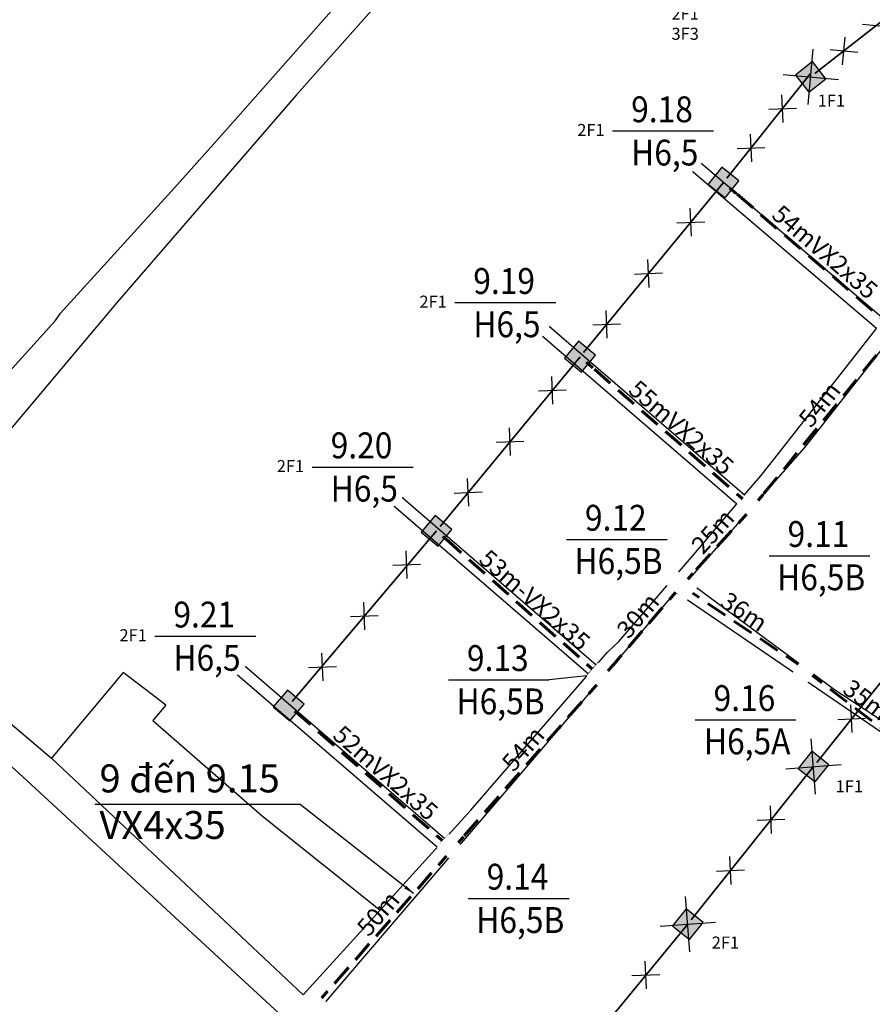
# Model space of a CAD drawing. Extents: x 576183 to 2303038, y 1962430 to 2253089.
# Drawn here: x 577627 to 577830, y 2252491 to 2252726 of the extents above; entities that cross this region are included whole.
import ezdxf

# ---------------------------------------------------------------- set-up
doc = ezdxf.new("R2010")
doc.units = 0
doc.header["$MEASUREMENT"] = 0
doc.set_wipeout_variables(frame=1)
doc.linetypes.add('DASHEDX2', pattern=[1.5, 1, -0.5])
doc.layers.get('0').update_dxf_attribs({"linetype": 'CONTINUOUS'})
doc.layers.get('Defpoints').update_dxf_attribs({"linetype": 'CONTINUOUS'})
for name, color, linetype in [('61', 251, 'CONTINUOUS'), ('DZ-HaApCu', 1, 'CONTINUOUS'), ('hathecu', 2, 'CONTINUOUS'), ('Text', 3, 'CONTINUOUS')]:
    doc.layers.add(name, color=color, linetype=linetype)
doc.layers.add('day hien co', color=1, linetype='CONTINUOUS', lineweight=53)
doc.layers.add('Nuoc!', color=140, linetype='CONTINUOUS', lineweight=5)
doc.styles.add('arial', font='txt')
doc.styles.get("Standard").update_dxf_attribs({"font": 'tahoma.ttf'})
doc.styles.add('VietH2', font='tahoma.ttf', dxfattribs={"height": 25})
doc.styles.add('VNARIAL', font='tahomabd.ttf')
doc.dimstyles.get("Standard").update_dxf_attribs({"dimtxt": 2, "dimasz": 0.18, "dimexe": 0.18, "dimexo": 0.0625, "dimgap": 0.09, "dimtad": 0, "dimtih": 1, "dimtoh": 1, "dimdec": 4, "dimzin": 0, "dimdsep": 46, "dimtxsty": 'Standard', "dimcen": 0.09, "dimadec": 0, "dimazin": 0, "dimtfac": 1, "dimtdec": 4, "dimtofl": 0, "dimtmove": 2, "dimatfit": 3, "dimfxl": 1, "dimtolj": 1, "dimtzin": 0, "dimarcsym": 0})
doc.dimstyles.new('vuong tan dung', dxfattribs={"dimtxt": 3.5, "dimasz": 4, "dimexe": 0, "dimexo": 0, "dimgap": 1, "dimtad": 1, "dimdec": 0, "dimdsep": 46, "dimtxsty": 'arial', "dimblk1": 'NONE', "dimblk2": 'BOXFILLED', "dimsah": 1, "dimcen": 0.09, "dimclrt": 5, "dimadec": 0, "dimazin": 2, "dimtfac": 1, "dimtdec": 0, "dimtofl": 0, "dimtmove": 0, "dimatfit": 3, "dimldrblk": 'NONE', "dimfxl": 1, "dimtolj": 1, "dimtzin": 0, "dimlwd": 50, "dimarcsym": 0})

# ---------------------------------------------------------------- blocks, each defined once
blk = doc.blocks.new('_BoxFilled')
at = {"color": 1, "linetype": 'ByBlock', "lineweight": -2}
blk.add_line((-0.5, 0), (-1, 0), dxfattribs=at)
at = {"color": 1, "linetype": 'ByBlock'}
blk.add_solid([(-0.5, 0.5), (0.5, 0.5), (-0.5, -0.5), (0.5, -0.5)], dxfattribs=at)
blk = doc.blocks.new('*D1311')
at = {"layer": 'Defpoints', "color": 0, "linetype": 'DASHEDX2', "ltscale": 5, "transparency": 16777216}
for p in [(577794.82, 2252686.89), (577794.82, 2252686.89), (577836, 2252651.56)]:
    blk.add_point(p, dxfattribs=at)
at = {"layer": 'hathecu', "color": 0, "linetype": 'DASHEDX2', "lineweight": -2, "ltscale": 5, "transparency": 16777216}
for p, q in [((577794.82, 2252686.89), (577794.82, 2252686.89)), ((577836, 2252651.56), (577836, 2252651.56))]:
    blk.add_line(p, q, dxfattribs=at)
at = {"layer": 'hathecu', "color": 0, "linetype": 'DASHEDX2', "lineweight": 60, "ltscale": 5, "transparency": 16777216}
blk.add_line((577836, 2252651.56), (577797.86, 2252684.28), dxfattribs=at)
at = {"layer": 'hathecu', "color": 0, "linetype": 'DASHEDX2', "lineweight": 60, "ltscale": 5, "transparency": 16777216, "xscale": 4, "yscale": 4, "zscale": 4, "rotation": 139.3746250227354}
blk.add_blockref('_BoxFilled', (577794.82, 2252686.89), dxfattribs=at)
at = {"layer": 'hathecu', "color": 5, "linetype": 'DASHEDX2', "ltscale": 5, "transparency": 16777216, "insert": (577819, 2252670.34), "char_height": 4.2, "attachment_point": 5, "rotation": 319.3746, "style": 'VNARIAL'}
blk.add_mtext('\\A1;54mVX2x35', dxfattribs=at)
blk = doc.blocks.new('_None')
blk = doc.blocks.new('*D1312')
at = {"layer": 'Defpoints', "color": 0, "linetype": 'DASHEDX2', "ltscale": 5, "transparency": 16777216}
for p in [(577836, 2252651.56), (577801.72, 2252609.49), (577801.72, 2252609.49)]:
    blk.add_point(p, dxfattribs=at)
at = {"layer": 'hathecu', "color": 0, "linetype": 'DASHEDX2', "lineweight": 60, "ltscale": 5, "transparency": 16777216}
blk.add_line((577836, 2252651.56), (577804.25, 2252612.59), dxfattribs=at)
at = {"layer": 'hathecu', "color": 0, "linetype": 'DASHEDX2', "lineweight": -2, "ltscale": 5, "transparency": 16777216}
for p, q in [((577836, 2252651.56), (577836, 2252651.56)), ((577801.72, 2252609.49), (577801.72, 2252609.49))]:
    blk.add_line(p, q, dxfattribs=at)
at = {"layer": 'hathecu', "color": 0, "linetype": 'DASHEDX2', "lineweight": 60, "ltscale": 5, "transparency": 16777216, "xscale": 4, "yscale": 4, "zscale": 4, "rotation": 230.8256492748951}
blk.add_blockref('_BoxFilled', (577801.72, 2252609.49), dxfattribs=at)
at = {"layer": 'hathecu', "color": 5, "linetype": 'DASHEDX2', "ltscale": 5, "transparency": 16777216, "insert": (577817.69, 2252634.06), "char_height": 4.2, "attachment_point": 5, "rotation": 50.8256, "style": 'VNARIAL'}
blk.add_mtext('\\A1;54m', dxfattribs=at)
blk = doc.blocks.new('*D1313')
at = {"layer": 'Defpoints', "color": 0, "linetype": 'DASHEDX2', "ltscale": 5, "transparency": 16777216}
for p in [(577801.72, 2252609.49), (577784.87, 2252590.84), (577784.87, 2252590.84)]:
    blk.add_point(p, dxfattribs=at)
at = {"layer": 'hathecu', "color": 0, "linetype": 'DASHEDX2', "lineweight": 60, "ltscale": 5, "transparency": 16777216}
blk.add_line((577801.72, 2252609.49), (577787.55, 2252593.81), dxfattribs=at)
at = {"layer": 'hathecu', "color": 0, "linetype": 'DASHEDX2', "lineweight": -2, "ltscale": 5, "transparency": 16777216}
blk.add_line((577784.87, 2252590.84), (577784.87, 2252590.84), dxfattribs=at)
at = {"layer": 'hathecu', "color": 0, "linetype": 'DASHEDX2', "lineweight": 60, "ltscale": 5, "transparency": 16777216, "xscale": 4, "yscale": 4, "zscale": 4, "rotation": 227.8895277971844}
blk.add_blockref('_BoxFilled', (577784.87, 2252590.84), dxfattribs=at)
at = {"layer": 'hathecu', "color": 5, "linetype": 'DASHEDX2', "ltscale": 5, "transparency": 16777216, "insert": (577792.27, 2252603.79), "char_height": 4.2, "attachment_point": 5, "rotation": 47.8895, "style": 'VNARIAL'}
blk.add_mtext('\\A1;25m', dxfattribs=at)
blk = doc.blocks.new('*D1314')
at = {"layer": 'Defpoints', "color": 0, "linetype": 'DASHEDX2', "ltscale": 5, "transparency": 16777216}
for p in [(577766.03, 2252568.84), (577730.24, 2252528.07), (577730.24, 2252528.07)]:
    blk.add_point(p, dxfattribs=at)
at = {"layer": 'hathecu', "color": 0, "linetype": 'DASHEDX2', "lineweight": 60, "ltscale": 5, "transparency": 16777216}
blk.add_line((577766.03, 2252568.84), (577732.88, 2252531.08), dxfattribs=at)
at = {"layer": 'hathecu', "color": 0, "linetype": 'DASHEDX2', "lineweight": 60, "ltscale": 5, "transparency": 16777216, "xscale": 4, "yscale": 4, "zscale": 4, "rotation": 228.7193295782966}
blk.add_blockref('_BoxFilled', (577730.24, 2252528.07), dxfattribs=at)
at = {"layer": 'hathecu', "color": 5, "linetype": 'DASHEDX2', "ltscale": 5, "transparency": 16777216, "insert": (577747.09, 2252552.03), "char_height": 4.2, "attachment_point": 5, "rotation": 48.7193, "style": 'VNARIAL'}
blk.add_mtext('\\A1;54m', dxfattribs=at)
blk = doc.blocks.new('*D1315')
at = {"layer": 'Defpoints', "color": 0, "linetype": 'DASHEDX2', "ltscale": 5, "transparency": 16777216}
for p in [(577730.24, 2252528.07), (577697.08, 2252490.3), (577697.08, 2252490.3)]:
    blk.add_point(p, dxfattribs=at)
at = {"layer": 'hathecu', "color": 0, "linetype": 'DASHEDX2', "lineweight": 60, "ltscale": 5, "transparency": 16777216}
blk.add_line((577730.24, 2252528.07), (577699.72, 2252493.31), dxfattribs=at)
at = {"layer": 'hathecu', "color": 0, "linetype": 'DASHEDX2', "lineweight": -2, "ltscale": 5, "transparency": 16777216}
blk.add_line((577697.08, 2252490.3), (577697.08, 2252490.3), dxfattribs=at)
at = {"layer": 'hathecu', "color": 0, "linetype": 'DASHEDX2', "lineweight": 60, "ltscale": 5, "transparency": 16777216, "xscale": 4, "yscale": 4, "zscale": 4, "rotation": 228.7193295781611}
blk.add_blockref('_BoxFilled', (577697.08, 2252490.3), dxfattribs=at)
at = {"layer": 'hathecu', "color": 5, "linetype": 'DASHEDX2', "ltscale": 5, "transparency": 16777216, "insert": (577712.58, 2252512.79), "char_height": 4.2, "attachment_point": 5, "rotation": 48.7193, "style": 'VNARIAL'}
blk.add_mtext('\\A1;50m', dxfattribs=at)
blk = doc.blocks.new('*D1316')
at = {"layer": 'Defpoints', "color": 0, "linetype": 'DASHEDX2', "ltscale": 5, "transparency": 16777216}
for p in [(577760.65, 2252645.41), (577760.65, 2252645.41), (577801.72, 2252609.49)]:
    blk.add_point(p, dxfattribs=at)
at = {"layer": 'hathecu', "color": 0, "linetype": 'DASHEDX2', "lineweight": -2, "ltscale": 5, "transparency": 16777216}
for p, q in [((577760.65, 2252645.41), (577760.65, 2252645.41)), ((577801.72, 2252609.49), (577801.72, 2252609.49))]:
    blk.add_line(p, q, dxfattribs=at)
at = {"layer": 'hathecu', "color": 0, "linetype": 'DASHEDX2', "lineweight": 60, "ltscale": 5, "transparency": 16777216}
blk.add_line((577801.72, 2252609.49), (577763.66, 2252642.78), dxfattribs=at)
at = {"layer": 'hathecu', "color": 0, "linetype": 'DASHEDX2', "lineweight": 60, "ltscale": 5, "transparency": 16777216, "xscale": 4, "yscale": 4, "zscale": 4, "rotation": 138.8265548307851}
blk.add_blockref('_BoxFilled', (577760.65, 2252645.41), dxfattribs=at)
at = {"layer": 'hathecu', "color": 5, "linetype": 'DASHEDX2', "ltscale": 5, "transparency": 16777216, "insert": (577784.79, 2252628.53), "char_height": 4.2, "attachment_point": 5, "rotation": 318.8266, "style": 'VNARIAL'}
blk.add_mtext('\\A1;55mVX2x35', dxfattribs=at)
blk = doc.blocks.new('*D1317')
at = {"layer": 'Defpoints', "color": 0, "linetype": 'DASHEDX2', "ltscale": 5, "transparency": 16777216}
for p in [(577726.48, 2252603.93), (577726.48, 2252603.93), (577766.03, 2252568.84)]:
    blk.add_point(p, dxfattribs=at)
at = {"layer": 'hathecu', "color": 0, "linetype": 'DASHEDX2', "lineweight": -2, "ltscale": 5, "transparency": 16777216}
for p, q in [((577726.48, 2252603.93), (577726.48, 2252603.93)), ((577766.03, 2252568.84), (577766.03, 2252568.84))]:
    blk.add_line(p, q, dxfattribs=at)
at = {"layer": 'hathecu', "color": 0, "linetype": 'DASHEDX2', "lineweight": 60, "ltscale": 5, "transparency": 16777216}
blk.add_line((577766.03, 2252568.84), (577729.47, 2252601.28), dxfattribs=at)
at = {"layer": 'hathecu', "color": 0, "linetype": 'DASHEDX2', "lineweight": 60, "ltscale": 5, "transparency": 16777216, "xscale": 4, "yscale": 4, "zscale": 4, "rotation": 138.422287891446}
blk.add_blockref('_BoxFilled', (577726.48, 2252603.93), dxfattribs=at)
at = {"layer": 'hathecu', "color": 5, "linetype": 'DASHEDX2', "ltscale": 5, "transparency": 16777216, "insert": (577749.87, 2252587.45), "char_height": 4.2, "attachment_point": 5, "rotation": 318.4223, "style": 'VNARIAL'}
blk.add_mtext('\\A1;53m-VX2x35', dxfattribs=at)
blk = doc.blocks.new('*D1318')
at = {"layer": 'Defpoints', "color": 0, "linetype": 'DASHEDX2', "ltscale": 5, "transparency": 16777216}
for p in [(577691.26, 2252562.31), (577691.26, 2252562.31), (577730.24, 2252528.07)]:
    blk.add_point(p, dxfattribs=at)
at = {"layer": 'hathecu', "color": 0, "linetype": 'DASHEDX2', "lineweight": -2, "ltscale": 5, "transparency": 16777216}
for p, q in [((577691.26, 2252562.31), (577691.26, 2252562.31)), ((577730.24, 2252528.07), (577730.24, 2252528.07))]:
    blk.add_line(p, q, dxfattribs=at)
at = {"layer": 'hathecu', "color": 0, "linetype": 'DASHEDX2', "lineweight": 60, "ltscale": 5, "transparency": 16777216}
blk.add_line((577730.24, 2252528.07), (577694.27, 2252559.67), dxfattribs=at)
at = {"layer": 'hathecu', "color": 0, "linetype": 'DASHEDX2', "lineweight": 60, "ltscale": 5, "transparency": 16777216, "xscale": 4, "yscale": 4, "zscale": 4, "rotation": 138.697969204897}
blk.add_blockref('_BoxFilled', (577691.26, 2252562.31), dxfattribs=at)
at = {"layer": 'hathecu', "color": 5, "linetype": 'DASHEDX2', "ltscale": 5, "transparency": 16777216, "insert": (577714.36, 2252546.27), "char_height": 4.2, "attachment_point": 5, "rotation": 318.698, "style": 'VNARIAL'}
blk.add_mtext('\\A1;52mVX2x35', dxfattribs=at)
blk = doc.blocks.new('H-TD')
at = {"layer": 'DZ-HaApCu'}
blk.add_hatch(color=256, dxfattribs=at).paths.add_polyline_path([(2, 2), (-2, 2), (-2, -2), (2, -2)])
blk.add_lwpolyline([(-2, -2), (2, -2), (2, 2), (-2, 2)], close=True, dxfattribs=at)
blk = doc.blocks.new('*D1348')
at = {"layer": 'Defpoints', "color": 0, "linetype": 'DASHEDX2', "ltscale": 5, "transparency": 16777216}
for p in [(577785.22, 2252591.34), (577765.93, 2252568.94), (577765.97, 2252568.9)]:
    blk.add_point(p, dxfattribs=at)
at = {"layer": 'hathecu', "color": 0, "linetype": 'DASHEDX2', "lineweight": 60, "ltscale": 5, "transparency": 16777216}
blk.add_line((577785.18, 2252591.38), (577768.53, 2252571.97), dxfattribs=at)
at = {"layer": 'hathecu', "color": 0, "linetype": 'DASHEDX2', "lineweight": -2, "ltscale": 5, "transparency": 16777216}
for p, q in [((577785.22, 2252591.34), (577785.18, 2252591.38)), ((577765.97, 2252568.9), (577765.93, 2252568.94))]:
    blk.add_line(p, q, dxfattribs=at)
at = {"layer": 'hathecu', "color": 0, "linetype": 'DASHEDX2', "lineweight": 60, "ltscale": 5, "transparency": 16777216, "xscale": 4, "yscale": 4, "zscale": 4, "rotation": 229.3604889640712}
blk.add_blockref('_BoxFilled', (577765.93, 2252568.94), dxfattribs=at)
at = {"layer": 'hathecu', "color": 5, "linetype": 'DASHEDX2', "ltscale": 5, "transparency": 16777216, "insert": (577774.44, 2252583.75), "char_height": 4.2, "attachment_point": 5, "rotation": 49.3605, "style": 'VNARIAL'}
blk.add_mtext('\\A1;30m', dxfattribs=at)
blk = doc.blocks.new('*D1349')
at = {"layer": 'Defpoints', "color": 0, "linetype": 'DASHEDX2', "ltscale": 5, "transparency": 16777216}
for p in [(577784.87, 2252590.84), (577814.39, 2252570.93), (577814.39, 2252570.93)]:
    blk.add_point(p, dxfattribs=at)
at = {"layer": 'hathecu', "color": 0, "linetype": 'DASHEDX2', "lineweight": -2, "ltscale": 5, "transparency": 16777216}
for p, q in [((577784.87, 2252590.84), (577784.87, 2252590.84)), ((577814.39, 2252570.93), (577814.39, 2252570.93))]:
    blk.add_line(p, q, dxfattribs=at)
at = {"layer": 'hathecu', "color": 0, "linetype": 'DASHEDX2', "lineweight": 60, "ltscale": 5, "transparency": 16777216}
blk.add_line((577784.87, 2252590.84), (577811.07, 2252573.17), dxfattribs=at)
at = {"layer": 'hathecu', "color": 0, "linetype": 'DASHEDX2', "lineweight": 60, "ltscale": 5, "transparency": 16777216, "xscale": 4, "yscale": 4, "zscale": 4, "rotation": 326.0002236651178}
blk.add_blockref('_BoxFilled', (577814.39, 2252570.93), dxfattribs=at)
at = {"layer": 'hathecu', "color": 5, "linetype": 'DASHEDX2', "ltscale": 5, "transparency": 16777216, "insert": (577799.75, 2252584.65), "char_height": 4.2, "attachment_point": 5, "rotation": 326.0002, "style": 'VNARIAL'}
blk.add_mtext('\\A1;36m', dxfattribs=at)
blk = doc.blocks.new('*D1350')
at = {"layer": 'Defpoints', "color": 0, "linetype": 'DASHEDX2', "ltscale": 5, "transparency": 16777216}
for p in [(577814.39, 2252570.93), (577842.03, 2252549.63), (577842.16, 2252549.81)]:
    blk.add_point(p, dxfattribs=at)
at = {"layer": 'hathecu', "color": 0, "linetype": 'DASHEDX2', "lineweight": -2, "ltscale": 5, "transparency": 16777216}
for p, q in [((577814.39, 2252570.93), (577814.25, 2252570.75)), ((577842.16, 2252549.81), (577842.03, 2252549.63))]:
    blk.add_line(p, q, dxfattribs=at)
at = {"layer": 'hathecu', "color": 0, "linetype": 'DASHEDX2', "lineweight": 60, "ltscale": 5, "transparency": 16777216}
blk.add_line((577814.25, 2252570.75), (577838.84, 2252552.05), dxfattribs=at)
at = {"layer": 'hathecu', "color": 0, "linetype": 'DASHEDX2', "lineweight": 60, "ltscale": 5, "transparency": 16777216, "xscale": 4, "yscale": 4, "zscale": 4, "rotation": 322.7513786168399}
blk.add_blockref('_BoxFilled', (577842.03, 2252549.63), dxfattribs=at)
at = {"layer": 'hathecu', "color": 5, "linetype": 'DASHEDX2', "ltscale": 5, "transparency": 16777216, "insert": (577828.82, 2252563.67), "char_height": 4.2, "attachment_point": 5, "rotation": 322.7514, "style": 'VNARIAL'}
blk.add_mtext('\\A1;35m', dxfattribs=at)

msp = doc.modelspace()

# ---------------------------------------------------------------- linework, layer by layer
at = {"color": 6, "lineweight": 30, "flags": 128}
for points in [[(577827.91, 2252724.58), (577834.5, 2252723.99)], [(577823.19, 2252714.94), (577823.78, 2252721.54)], [(577815, 2252705.47), (577816.18, 2252718.66)], [(577820.19, 2252718.54), (577826.78, 2252717.94)], [(577808.99, 2252712.65), (577822.18, 2252711.47)], [(577809.02, 2252701.19), (577808.75, 2252707.8)], [(577805.58, 2252704.36), (577812.19, 2252704.63)], [(577801.53, 2252691.82), (577801.27, 2252698.43)], [(577798.09, 2252695), (577804.7, 2252695.26)], [(577787.16, 2252674.14), (577786.9, 2252680.75)], [(577783.72, 2252677.31), (577790.34, 2252677.57)], [(577777.1, 2252661.92), (577776.83, 2252668.53)], [(577773.66, 2252665.09), (577780.27, 2252665.36)], [(577767.12, 2252649.81), (577766.86, 2252656.42)], [(577763.68, 2252652.98), (577770.29, 2252653.25)], [(577754.18, 2252634.1), (577753.91, 2252640.71)], [(577750.74, 2252637.27), (577757.35, 2252637.53)], [(577744.11, 2252621.88), (577743.85, 2252628.49)], [(577740.67, 2252625.05), (577747.28, 2252625.32)], [(577734.13, 2252609.77), (577733.87, 2252616.38)], [(577730.69, 2252612.94), (577737.31, 2252613.21)], [(577719.49, 2252592.54), (577719.22, 2252599.15)], [(577716.05, 2252595.72), (577722.66, 2252595.98)], [(577709.42, 2252580.32), (577709.16, 2252586.94)], [(577705.98, 2252583.5), (577712.6, 2252583.76)], [(577699.45, 2252568.21), (577699.18, 2252574.83)], [(577696.01, 2252571.39), (577702.62, 2252571.65)], [(577825.45, 2252555.86), (577825.18, 2252562.47)], [(577822.01, 2252559.03), (577828.62, 2252559.3)], [(577816.74, 2252541.17), (577815.72, 2252554.36)], [(577809.63, 2252547.25), (577822.83, 2252548.28)], [(577806.27, 2252531.82), (577806.01, 2252538.44)], [(577802.84, 2252535), (577809.45, 2252535.26)], [(577796.62, 2252519.72), (577796.35, 2252526.33)], [(577793.18, 2252522.89), (577799.79, 2252523.15)], [(577786.81, 2252503.64), (577785.79, 2252516.84)], [(577779.7, 2252509.73), (577792.9, 2252510.75)], [(577776.46, 2252494.84), (577776.2, 2252501.46)], [(577773.02, 2252498.02), (577779.64, 2252498.28)]]:
    msp.add_lwpolyline(points, dxfattribs=at)
at = {"layer": '61', "color": 62, "linetype": 'Continuous'}
for p, q in [((577634.8, 2252549.8), (577694.73, 2252493.42)), ((577694.73, 2252493.42), (577713.04, 2252513.58))]:
    msp.add_line(p, q, dxfattribs=at)
for points in [[(577534.98, 2252628.01), (577544.66, 2252621.37), (577581.5, 2252593.23), (577607.7, 2252623.1), (577635.77, 2252654), (577636.91, 2252655.77), (577664.11, 2252685.64), (577676.66, 2252699.78), (577704.4, 2252731.21), (577743.11, 2252774.42), (577762.1, 2252796.33), (577718.57, 2252829.29), (577716.26, 2252831.4), (577701.33, 2252843.84)], [(577832.97, 2252654.33), (577837.82, 2252660.51), (577838.94, 2252661.98), (577869.82, 2252702.86), (577849.46, 2252720.39), (577820.44, 2252745.52), (577767.15, 2252791.06), (577693.15, 2252707.81)], [(577693.15, 2252707.81), (577650.53, 2252658.46), (577605.78, 2252605.39)], [(577775.92, 2252703.02), (577774.2, 2252700.81)], [(577832.97, 2252654.33), (577775.92, 2252703.02)], [(577831.25, 2252652.13), (577774.2, 2252700.81)], [(577837.91, 2252555.17), (577821.29, 2252566.04), (577786.28, 2252591.96), (577814.18, 2252623.75), (577846.07, 2252664.4), (577872.94, 2252700.62), (577908.52, 2252663.47), (577921.5, 2252650.71)], [(577799.8, 2252612.44), (577745.19, 2252659.59)], [(577797.99, 2252610.32), (577743.47, 2252657.38)], [(577799.78, 2252612.46), (577803.75, 2252617.06), (577806.15, 2252620.1), (577831.25, 2252652.13)], [(577764.5, 2252571.94), (577709.89, 2252619.08)], [(577762.69, 2252569.81), (577708.17, 2252616.88)], [(577713.04, 2252513.58), (577734.66, 2252537.41), (577767.2, 2252575.06), (577769.86, 2252577.58), (577787.72, 2252598.29), (577797.97, 2252610.33)], [(577605.78, 2252605.39), (577590.36, 2252587.43), (577634.8, 2252549.8)], [(577697.65, 2252488.89), (577747, 2252546.61), (577783.43, 2252589.44), (577834.23, 2252554.81), (577871.51, 2252520.91), (577875.02, 2252518.3), (577889.13, 2252503.94), (577899.24, 2252490.35), (577893.69, 2252484.79), (577899.34, 2252480.38), (577897.8, 2252478.39), (577932.74, 2252440.13), (577940.84, 2252430.52), (577832.26, 2252347.98)], [(577628.93, 2252544.45), (577585.73, 2252583.81), (577526.39, 2252517.37), (577476.08, 2252461.87), (577452.86, 2252436.38)], [(577728.48, 2252530.6), (577673.87, 2252577.74)], [(577726.67, 2252528.47), (577672.15, 2252575.54)], [(577661.98, 2252562.43), (577658.87, 2252564.88), (577651.81, 2252570.22), (577634.8, 2252549.8)], [(577661.98, 2252562.43), (577658.94, 2252558.79), (577685.05, 2252535.97), (577713.04, 2252513.58)], [(577628.93, 2252544.45), (577628.93, 2252544.45), (577694.25, 2252484.12), (577738.67, 2252440.64), (577832.34, 2252348.04)]]:
    msp.add_lwpolyline(points, dxfattribs=at)
at = {"layer": 'day hien co', "color": 5, "lineweight": 35}
for p, q in [((577838.5, 2252729.99), (577816.61, 2252712.84)), ((577815.57, 2252712.84), (577795.63, 2252687.9)), ((577794.82, 2252686.89), (577761.48, 2252646.41)), ((577760.65, 2252645.41), (577727.31, 2252604.94)), ((577726.48, 2252603.93), (577692.1, 2252563.31)), ((577844.29, 2252582.94), (577817.04, 2252548.78)), ((577816.23, 2252547.76), (577787.11, 2252511.26)), ((577786.3, 2252510.24), (577754.06, 2252471.11))]:
    msp.add_line(p, q, dxfattribs=at)

# ---------------------------------------------------------------- block references
at = {"layer": 'day hien co', "lineweight": 50, "xscale": 1.3, "yscale": 1.3, "zscale": 1.3}
for p, rotation in [((577815.58, 2252712.04), 218.0683672632555), ((577794.82, 2252686.89), 231.3627736094512), ((577760.65, 2252645.41), 230.516717442611), ((577726.48, 2252603.93), 230.516717442611), ((577691.26, 2252562.31), 229.7638467210467), ((577816.23, 2252547.76), 231.4224540411599), ((577786.3, 2252510.24), 231.4224540409633)]:
    msp.add_blockref('H-TD', p, dxfattribs=dict(at, rotation=rotation))

# ---------------------------------------------------------------- texts
at = {"insert": (577646.21, 2252539.41), "char_height": 6.655, "width": 182.3082, "attachment_point": 4}
msp.add_mtext('{\\fTahoma|b1|i0|c0|p34;9 đến 9.15\\PVX4x35}', dxfattribs=at)
at = {"layer": 'Defpoints', "char_height": 2.875, "width": 299.3274, "attachment_point": 5}
for s, insert in [('{\\fTCVN 7284|b0|i0|c0|p34;\\C4;XĐ-4 mạ\\P2F1\\P3F3}', (577785.69, 2252727.12)), ('{\\fTCVN 7284|b0|i0|c0|p34;\\C4;1F1}', (577820.52, 2252706.41)), ('{\\fTCVN 7284|b0|i0|c0|p34;\\C4;2F1}', (577763.25, 2252699.41)), ('{\\fTCVN 7284|b0|i0|c0|p34;\\C4;2F1}', (577725.66, 2252658.51)), ('{\\fTCVN 7284|b0|i0|c0|p34;\\C4;2F1}', (577691.69, 2252619.36)), ('{\\fTCVN 7284|b0|i0|c0|p34;\\C4;2F1}', (577654.23, 2252579.06)), ('{\\fTCVN 7284|b0|i0|c0|p34;\\C4;1F1}', (577824.79, 2252543.09)), ('{\\fTCVN 7284|b0|i0|c0|p34;\\C4;2F1}', (577795.28, 2252505.86))]:
    msp.add_mtext(s, dxfattribs=dict(at, insert=insert))

# ---------------------------------------------------------------- dimensions: what is measured, and where the dimension line sits
at = {"layer": 'hathecu', "color": 0, "linetype": 'DASHEDX2', "ltscale": 5}
for p1, p2, text, picture, middle in [((577836, 2252651.56), (577794.82, 2252686.89), '<>VX2x35', '*D1311', (577819, 2252670.34)), ((577801.72, 2252609.49), (577760.65, 2252645.41), '<>VX2x35', '*D1316', (577784.79, 2252628.53)), ((577766.03, 2252568.84), (577726.48, 2252603.93), '<>-VX2x35', '*D1317', (577749.87, 2252587.45)), ((577730.24, 2252528.07), (577691.26, 2252562.31), '<>VX2x35', '*D1318', (577714.36, 2252546.27))]:
    dim = msp.add_aligned_dim(p1=p1, p2=p2, distance=0, text=text, dimstyle='vuong tan dung', override={"dimtxt": 4.2, "dimpost": 'm', "dimtxsty": 'VNARIAL', "dimlwd": 60}, dxfattribs=at)
    dim.commit()
    dim.dimension.update_dxf_attribs({"geometry": picture, "text_midpoint": middle})
for p1, p2, distance, picture, middle in [((577836, 2252651.56), (577801.72, 2252609.49), 0, '*D1312', (577817.69, 2252634.06)), ((577801.72, 2252609.49), (577784.87, 2252590.84), 0, '*D1313', (577792.27, 2252603.79)), ((577785.22, 2252591.34), (577765.97, 2252568.9), -0.05, '*D1348', (577774.44, 2252583.75)), ((577766.03, 2252568.84), (577730.24, 2252528.07), 0, '*D1314', (577747.09, 2252552.03)), ((577730.24, 2252528.07), (577697.08, 2252490.3), 0, '*D1315', (577712.58, 2252512.79))]:
    dim = msp.add_aligned_dim(p1=p1, p2=p2, distance=distance, dimstyle='vuong tan dung', override={"dimtxt": 4.2, "dimpost": 'm', "dimtxsty": 'VNARIAL', "dimlwd": 60}, dxfattribs=at)
    dim.commit()
    dim.dimension.update_dxf_attribs({"geometry": picture, "text_midpoint": middle})
dim = msp.add_linear_dim(base=(577842.03, 2252549.63), p1=(577814.39, 2252570.93), p2=(577842.16, 2252549.81), angle=322.7514, dimstyle='vuong tan dung', override={"dimtxt": 4.2, "dimpost": 'm', "dimtxsty": 'VNARIAL', "dimlwd": 60}, dxfattribs=at)
dim.commit()
dim.dimension.update_dxf_attribs({"geometry": '*D1350', "text_midpoint": (577826.9, 2252561.14), "dimtype": 161})

# ---------------------------------------------------------------- leaders
msp.add_leader([(577721, 2252517.55), (577693.99, 2252538.76), (577645.12, 2252538.76)], dimstyle='Standard', override={"dimtxt": 2.5, "dimasz": 2.5, "dimexe": 1.25, "dimexo": 0.625, "dimgap": 2, "dimtih": 0, "dimtoh": 0, "dimzin": 8, "dimlunit": 6, "dimcen": 2.5, "dimtofl": 1, "dimatfit": 0})

# ---------------------------------------------------------------- next in the draw order: wipeouts: each hides what was drawn before it
at = {"linetype": 'ByBlock', "lineweight": 30}
for points in [[(577800.56, 2252613.05), (577805.46, 2252609.27), (577802.88, 2252605.93), (577797.99, 2252609.71)], [(577766.89, 2252565.33), (577762.21, 2252569.36), (577764.96, 2252572.55), (577769.64, 2252568.52)], [(577729.4, 2252531.72), (577733.94, 2252527.52), (577731.08, 2252524.42), (577726.54, 2252528.63)], [(577700.69, 2252491.29), (577696.67, 2252486.58), (577693.47, 2252489.32), (577697.49, 2252494.02)]]:
    msp.add_wipeout(points, dxfattribs=at)
at = {"color": 0, "linetype": 'Continuous', "lineweight": 30}
for points in [[(577784.38, 2252710.55), (577786.46, 2252709.57), (577788.66, 2252707.92), (577790.35, 2252705.91), (577791.44, 2252703.89), (577792.02, 2252702.03), (577792.33, 2252700.41), (577792.3, 2252697.82), (577791.52, 2252694.75), (577790.58, 2252692.88), (577789.27, 2252691.15), (577787.83, 2252689.8), (577785.85, 2252688.52), (577782.53, 2252687.4), (577780.64, 2252687.21), (577777.09, 2252687.66), (577774.89, 2252688.53), (577772.81, 2252689.88), (577770.83, 2252691.91), (577769.78, 2252693.53), (577768.74, 2252696.21), (577768.62, 2252697.89), (577768.53, 2252701.29), (577769.16, 2252703.54), (577770.24, 2252705.68), (577771.72, 2252707.56), (577773.38, 2252708.99), (577775.88, 2252710.37), (577778.65, 2252711.11), (577781.86, 2252711.14), (577782.96, 2252710.95)], [(577746.78, 2252669.65), (577748.87, 2252668.68), (577751.06, 2252667.03), (577752.76, 2252665.02), (577753.85, 2252663), (577754.43, 2252661.14), (577754.73, 2252659.52), (577754.71, 2252656.93), (577753.93, 2252653.86), (577752.99, 2252651.99), (577751.68, 2252650.25), (577750.23, 2252648.9), (577748.26, 2252647.63), (577744.94, 2252646.51), (577743.04, 2252646.31), (577739.5, 2252646.77), (577737.29, 2252647.63), (577735.21, 2252648.99), (577733.24, 2252651.02), (577732.19, 2252652.64), (577731.14, 2252655.32), (577731.03, 2252657), (577730.94, 2252660.4), (577731.56, 2252662.64), (577732.65, 2252664.79), (577734.13, 2252666.67), (577735.79, 2252668.1), (577738.29, 2252669.47), (577741.05, 2252670.22), (577744.27, 2252670.25), (577745.36, 2252670.06)], [(577712.81, 2252630.5), (577714.9, 2252629.53), (577717.09, 2252627.88), (577718.79, 2252625.87), (577719.88, 2252623.85), (577720.46, 2252621.99), (577720.76, 2252620.37), (577720.74, 2252617.77), (577719.96, 2252614.71), (577719.02, 2252612.84), (577717.71, 2252611.1), (577716.26, 2252609.75), (577714.29, 2252608.48), (577710.97, 2252607.35), (577709.08, 2252607.16), (577705.53, 2252607.61), (577703.32, 2252608.48), (577701.25, 2252609.83), (577699.27, 2252611.87), (577698.22, 2252613.49), (577697.17, 2252616.16), (577697.06, 2252617.85), (577696.97, 2252621.25), (577697.59, 2252623.49), (577698.68, 2252625.64), (577700.16, 2252627.52), (577701.82, 2252628.95), (577704.32, 2252630.32), (577707.08, 2252631.07), (577710.3, 2252631.1), (577711.39, 2252630.91)], [(577675.36, 2252590.2), (577677.44, 2252589.23), (577679.64, 2252587.58), (577681.33, 2252585.57), (577682.42, 2252583.55), (577683, 2252581.69), (577683.31, 2252580.07), (577683.28, 2252577.47), (577682.51, 2252574.41), (577681.56, 2252572.54), (577680.25, 2252570.8), (577678.81, 2252569.45), (577676.83, 2252568.18), (577673.52, 2252567.06), (577671.62, 2252566.86), (577668.07, 2252567.32), (577665.87, 2252568.18), (577663.79, 2252569.54), (577661.81, 2252571.57), (577660.76, 2252573.19), (577659.72, 2252575.86), (577659.61, 2252577.55), (577659.51, 2252580.95), (577660.14, 2252583.19), (577661.22, 2252585.34), (577662.7, 2252587.22), (577664.36, 2252588.65), (577666.86, 2252590.02), (577669.63, 2252590.77), (577672.84, 2252590.8), (577673.94, 2252590.61)]]:
    msp.add_wipeout(points, dxfattribs=at).dxf.layer = 'Nuoc!'
at = {"color": 1, "linetype": 'Continuous', "lineweight": 30}
for points in [[(577773.36, 2252613.25), (577775.45, 2252612.28), (577777.64, 2252610.63), (577779.34, 2252608.62), (577780.43, 2252606.59), (577781.01, 2252604.74), (577781.31, 2252603.12), (577781.29, 2252600.52), (577780.51, 2252597.46), (577779.57, 2252595.59), (577778.26, 2252593.85), (577776.81, 2252592.5), (577774.84, 2252591.23), (577771.52, 2252590.1), (577769.63, 2252589.91), (577766.08, 2252590.36), (577763.87, 2252591.23), (577761.8, 2252592.58), (577759.82, 2252594.61), (577758.77, 2252596.24), (577757.72, 2252598.91), (577757.61, 2252600.6), (577757.52, 2252604), (577758.14, 2252606.24), (577759.23, 2252608.39), (577760.71, 2252610.27), (577762.37, 2252611.7), (577764.87, 2252613.07), (577767.63, 2252613.82), (577770.85, 2252613.85), (577771.94, 2252613.66)], [(577745.27, 2252579.83), (577747.36, 2252578.86), (577749.55, 2252577.21), (577751.24, 2252575.2), (577752.34, 2252573.17), (577752.91, 2252571.32), (577753.22, 2252569.7), (577753.2, 2252567.1), (577752.42, 2252564.04), (577751.47, 2252562.17), (577750.17, 2252560.43), (577748.72, 2252559.08), (577746.74, 2252557.81), (577743.43, 2252556.68), (577741.53, 2252556.49), (577737.98, 2252556.94), (577735.78, 2252557.81), (577733.7, 2252559.16), (577731.73, 2252561.19), (577730.68, 2252562.82), (577729.63, 2252565.49), (577729.52, 2252567.18), (577729.43, 2252570.58), (577730.05, 2252572.82), (577731.13, 2252574.97), (577732.62, 2252576.85), (577734.28, 2252578.28), (577736.78, 2252579.65), (577739.54, 2252580.4), (577742.76, 2252580.43), (577743.85, 2252580.24)]]:
    msp.add_wipeout(points, dxfattribs=at).dxf.layer = 'Nuoc!'

# ---------------------------------------------------------------- next in the draw order: linework, layer by layer
at = {"flags": 128}
msp.add_lwpolyline([(577762.21, 2252569.36), (577753.34, 2252568.46)], dxfattribs=at)
at = {"layer": 'Text', "color": 0, "linetype": 'Continuous'}
for p, q in [((577768.41, 2252699.17), (577792.45, 2252699.17)), ((577730.82, 2252658.28), (577754.85, 2252658.28)), ((577696.85, 2252619.13), (577720.88, 2252619.13)), ((577659.39, 2252578.83), (577683.43, 2252578.83))]:
    msp.add_line(p, q, dxfattribs=at)
at = {"layer": 'Text', "color": 1, "linetype": 'Continuous'}
for p, q in [((577757.4, 2252601.88), (577781.43, 2252601.88)), ((577729.31, 2252568.46), (577753.34, 2252568.46))]:
    msp.add_line(p, q, dxfattribs=at)

# ---------------------------------------------------------------- next in the draw order: texts
at = {"color": 0, "lineweight": 25, "char_height": 6.16, "attachment_point": 5, "style": 'VietH2'}
for s, insert, width in [('{\\fTahoma|b1|i0|c0|p34;\\W0.9;9.18}', (577780.18, 2252704.33), 19.2834), ('{\\W0.9;H6,5}', (577780.83, 2252694.03), 23.747), ('{\\fTahoma|b1|i0|c0|p34;\\W0.9;9.19}', (577742.58, 2252663.44), 19.2834), ('{\\W0.9;H6,5}', (577743.24, 2252653.13), 23.747), ('{\\fTahoma|b1|i0|c0|p34;\\W0.9;9.20}', (577708.62, 2252624.29), 19.2834), ('{\\W0.9;H6,5}', (577709.27, 2252613.98), 23.747), ('{\\fTahoma|b1|i0|c0|p34;\\W0.9;9.21}', (577671.16, 2252583.99), 19.2834), ('{\\W0.9;H6,5}', (577671.81, 2252573.68), 23.747)]:
    msp.add_mtext(s, dxfattribs=dict(at, insert=insert, width=width))
at = {"color": 1, "lineweight": 25, "char_height": 6.16, "attachment_point": 5, "style": 'VietH2'}
for s, insert, width in [('{\\fTahoma|b1|i0|c0|p34;\\W0.9;9.12}', (577769.17, 2252607.04), 19.2834), ('{\\W0.9;H6,5B}', (577769.82, 2252596.73), 23.747), ('{\\fTahoma|b1|i0|c0|p34;\\W0.9;9.13}', (577741.07, 2252573.62), 19.2834), ('{\\W0.9;H6,5B}', (577741.73, 2252563.31), 23.747)]:
    msp.add_mtext(s, dxfattribs=dict(at, insert=insert, width=width))

# ---------------------------------------------------------------- next in the draw order: wipeouts: each hides what was drawn before it
at = {"color": 1, "linetype": 'Continuous', "lineweight": 30}
for points in [[(577821.63, 2252609.38), (577823.72, 2252608.41), (577825.91, 2252606.76), (577827.6, 2252604.75), (577828.69, 2252602.72), (577829.27, 2252600.87), (577829.58, 2252599.25), (577829.56, 2252596.65), (577828.78, 2252593.59), (577827.83, 2252591.72), (577826.52, 2252589.98), (577825.08, 2252588.63), (577823.1, 2252587.36), (577819.79, 2252586.23), (577817.89, 2252586.04), (577814.34, 2252586.49), (577812.14, 2252587.36), (577810.06, 2252588.71), (577808.08, 2252590.74), (577807.03, 2252592.37), (577805.99, 2252595.04), (577805.88, 2252596.73), (577805.78, 2252600.13), (577806.41, 2252602.37), (577807.49, 2252604.52), (577808.97, 2252606.4), (577810.63, 2252607.83), (577813.13, 2252609.2), (577815.9, 2252609.95), (577819.11, 2252609.98), (577820.21, 2252609.79)], [(577749.97, 2252527.75), (577752.05, 2252526.78), (577754.25, 2252525.13), (577755.94, 2252523.12), (577757.03, 2252521.09), (577757.61, 2252519.24), (577757.92, 2252517.62), (577757.89, 2252515.02), (577757.12, 2252511.96), (577756.17, 2252510.09), (577754.86, 2252508.35), (577753.42, 2252507), (577751.44, 2252505.73), (577748.13, 2252504.6), (577746.23, 2252504.41), (577742.68, 2252504.86), (577740.48, 2252505.73), (577738.4, 2252507.08), (577736.42, 2252509.11), (577735.37, 2252510.74), (577734.33, 2252513.41), (577734.22, 2252515.1), (577734.12, 2252518.5), (577734.75, 2252520.74), (577735.83, 2252522.89), (577737.31, 2252524.77), (577738.97, 2252526.2), (577741.47, 2252527.57), (577744.24, 2252528.32), (577747.45, 2252528.35), (577748.55, 2252528.16)]]:
    msp.add_wipeout(points, dxfattribs=at).dxf.layer = 'Nuoc!'

# ---------------------------------------------------------------- next in the draw order: linework, layer by layer
at = {"layer": 'Text', "color": 1, "linetype": 'Continuous'}
for p, q in [((577805.67, 2252598.01), (577829.7, 2252598.01)), ((577734, 2252516.38), (577758.04, 2252516.38))]:
    msp.add_line(p, q, dxfattribs=at)

# ---------------------------------------------------------------- next in the draw order: texts
at = {"color": 1, "lineweight": 25, "char_height": 6.16, "attachment_point": 5, "style": 'VietH2'}
for s, insert, width in [('{\\fTahoma|b1|i0|c0|p34;\\W0.9;9.11}', (577817.43, 2252603.17), 19.2834), ('{\\W0.9;H6,5B}', (577818.08, 2252592.86), 23.747), ('{\\fTahoma|b1|i0|c0|p34;\\W0.9;9.14}', (577745.77, 2252521.54), 19.2834), ('{\\W0.9;H6,5B}', (577746.42, 2252511.23), 23.747)]:
    msp.add_mtext(s, dxfattribs=dict(at, insert=insert, width=width))

# ---------------------------------------------------------------- next in the draw order: dimensions: what is measured, and where the dimension line sits
at = {"layer": 'hathecu', "color": 0, "linetype": 'DASHEDX2', "ltscale": 5}
dim = msp.add_aligned_dim(p1=(577784.87, 2252590.84), p2=(577814.39, 2252570.93), distance=0, dimstyle='vuong tan dung', override={"dimtxt": 4.2, "dimpost": 'm', "dimtxsty": 'VNARIAL', "dimlwd": 60}, dxfattribs=at)
dim.commit()
dim.dimension.update_dxf_attribs({"geometry": '*D1349', "text_midpoint": (577799.75, 2252584.65)})

# ---------------------------------------------------------------- next in the draw order: wipeouts: each hides what was drawn before it
at = {"linetype": 'ByBlock', "lineweight": 30}
for points in [[(577786, 2252587.28), (577781.13, 2252591.09), (577783.73, 2252594.41), (577788.6, 2252590.6)], [(577810.79, 2252569.37), (577814.25, 2252574.5), (577817.74, 2252572.14), (577814.29, 2252567.01)]]:
    msp.add_wipeout(points, dxfattribs=at)

# ---------------------------------------------------------------- next in the draw order: wipeouts: each hides what was drawn before it
at = {"color": 1, "linetype": 'Continuous', "lineweight": 30}
msp.add_wipeout([(577804.01, 2252570.3), (577806.1, 2252569.33), (577808.29, 2252567.68), (577809.98, 2252565.67), (577811.07, 2252563.65), (577811.65, 2252561.79), (577811.96, 2252560.17), (577811.94, 2252557.57), (577811.16, 2252554.51), (577810.21, 2252552.64), (577808.9, 2252550.9), (577807.46, 2252549.55), (577805.48, 2252548.28), (577802.17, 2252547.16), (577800.27, 2252546.96), (577796.72, 2252547.41), (577794.52, 2252548.28), (577792.44, 2252549.64), (577790.46, 2252551.67), (577789.41, 2252553.29), (577788.37, 2252555.96), (577788.26, 2252557.65), (577788.16, 2252561.05), (577788.79, 2252563.29), (577789.87, 2252565.44), (577791.35, 2252567.32), (577793.01, 2252568.75), (577795.51, 2252570.12), (577798.28, 2252570.87), (577801.49, 2252570.9), (577802.59, 2252570.71)], dxfattribs=at).dxf.layer = 'Nuoc!'

# ---------------------------------------------------------------- next in the draw order: linework, layer by layer
at = {"layer": 'Text', "color": 1, "linetype": 'Continuous'}
msp.add_line((577788.04, 2252558.93), (577812.08, 2252558.93), dxfattribs=at)

# ---------------------------------------------------------------- next in the draw order: texts
at = {"color": 1, "lineweight": 25, "char_height": 6.16, "attachment_point": 5, "style": 'VietH2'}
for s, insert, width in [('{\\fTahoma|b1|i0|c0|p34;\\W0.9;9.16}', (577799.81, 2252564.09), 19.2834), ('{\\W0.9;H6,5A}', (577800.46, 2252553.78), 23.747)]:
    msp.add_mtext(s, dxfattribs=dict(at, insert=insert, width=width))

doc.saveas('drawing.dxf')
